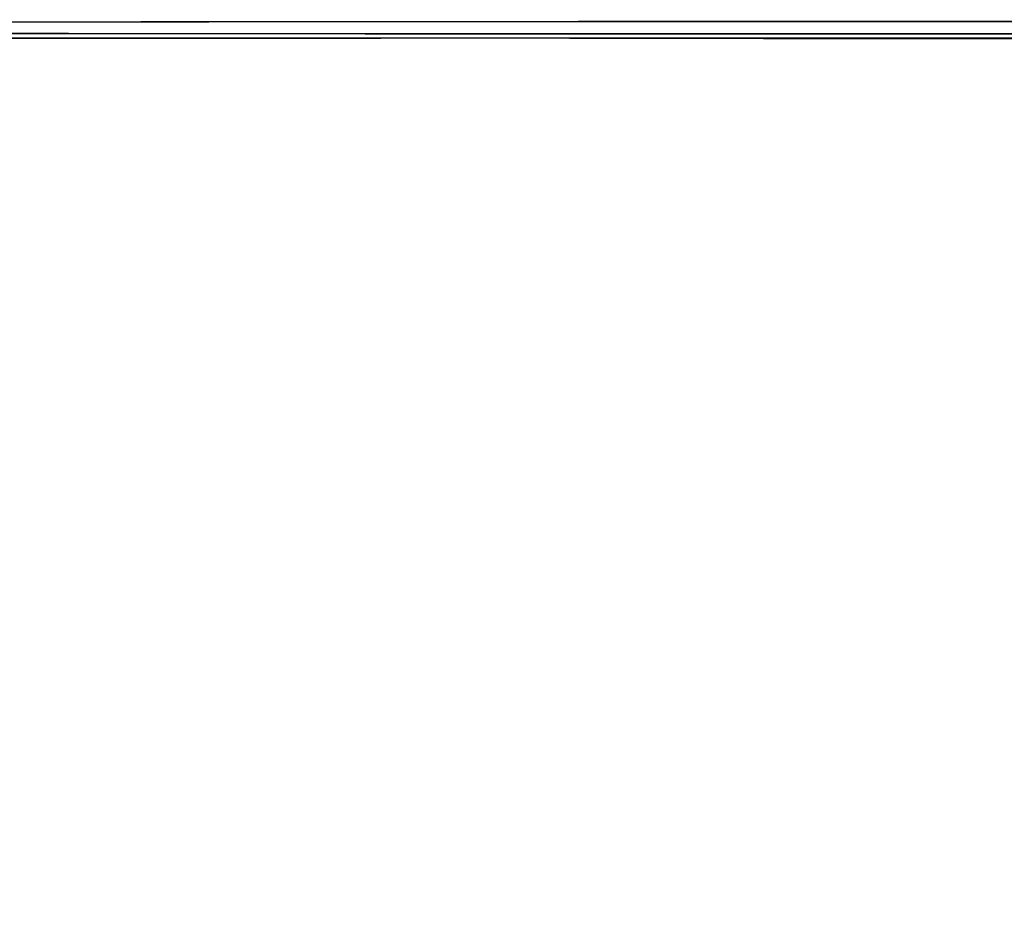
# Model space of a CAD drawing. Units: millimetres. Extents: x 757 to 9845, y -602 to 3649.
# Drawn here: x 5067 to 5077, y 845 to 854 of the extents above; entities that cross this region are included whole.
import ezdxf

# ---------------------------------------------------------------- set-up
doc = ezdxf.new("R2010")
doc.units = ezdxf.units.MM
doc.layers.add('1', color=7, linetype='Continuous', true_color=0xffffff)
doc.styles.add('blockfont', font='simplex.shx')
doc.dimstyles.get("Standard").update_dxf_attribs({"dimtxt": 0.18, "dimasz": 0.18, "dimexe": 0.18, "dimexo": 0.0625, "dimgap": 0.09, "dimtad": 0, "dimtih": 1, "dimtoh": 1, "dimdec": 4, "dimzin": 0, "dimdsep": 46, "dimtxsty": 'Standard', "dimcen": 0.09, "dimadec": 0, "dimazin": 0, "dimtfac": 1, "dimtdec": 4, "dimtofl": 0, "dimtmove": 0, "dimatfit": 3, "dimfxl": 1, "dimtolj": 1, "dimtzin": 0, "dimarcsym": 0})

# ---------------------------------------------------------------- blocks, each defined once
blk = doc.blocks.new('_U6')
at = {"layer": '1', "color": 18, "lineweight": 35}
for p, q in [((9594.899919, 1012.699964), (9594.899919, -564.101683)), ((976.750161, 985.47143), (976.750161, -564.101683)), ((976.750161, -562.101683), (5205.10629, -562.101683)), ((9594.899919, -562.101683), (5366.54379, -562.101683))]:
    blk.add_line(p, q, dxfattribs=at)
at = {"layer": '1', "color": 18, "lineweight": 70}
for points in [[(976.750161, -562.101683), (1026.750112, -548.704224), (1026.75021, -575.499143)], [(9594.899919, -562.101683), (9544.899968, -575.499143), (9544.899869, -548.704224)]]:
    blk.add_solid(points, dxfattribs=at)
at = {"layer": '1', "color": 18, "linetype": 'Continuous', "lineweight": 13, "insert": (5209.25629, -600.997517), "char_height": 50, "attachment_point": 7, "line_spacing_factor": 0.903614, "style": 'blockfont'}
blk.add_mtext('\\W1.1836;OAL', dxfattribs=at)

msp = doc.modelspace()

# ---------------------------------------------------------------- linework, layer by layer
at = {"layer": '1', "color": 18, "linetype": 'Continuous', "lineweight": 13}
for p, q in [((5074.144836, 854.145649), (5066.925998, 854.13939)), ((5072.903152, 854.145351), (5066.925998, 854.13939)), ((5079.870697, 854.142716), (5072.903152, 854.145351)), ((5074.144836, 854.145649), (5079.870697, 854.142771)), ((5069.895263, 854.137245), (5063.710685, 854.125204)), ((5071.28286, 854.138496), (5064.932342, 854.128602)), ((5076.816078, 854.139331), (5069.895263, 854.137245)), ((5078.076835, 854.138556), (5071.28286, 854.138496)), ((5079.870697, 854.135432), (5076.816078, 854.139331)), ((5067.334171, 853.967073), (5057.496544, 853.981259)), ((5062.008854, 854.034546), (5067.707534, 854.020658)), ((5062.47377, 853.972259), (5074.791427, 853.964987)), ((5072.817321, 853.973391), (5063.154693, 853.980484)), ((5063.160415, 853.980484), (5072.800632, 853.973391)), ((5063.897606, 854.022029), (5070.731159, 854.012194)), ((5065.183635, 854.025247), (5071.531769, 854.017022)), ((5074.232097, 854.0113), (5067.06142, 854.015949)), ((5076.050754, 853.965285), (5067.334171, 853.967073)), ((5067.707534, 854.020658), (5074.511524, 854.016486)), ((5070.731159, 854.012194), (5077.794071, 854.012909)), ((5071.531769, 854.017022), (5078.374382, 854.018751)), ((5072.800632, 853.973391), (5079.870697, 853.978039)), ((5079.870697, 853.977282), (5072.817321, 853.973391)), ((5079.870697, 854.015984), (5074.232097, 854.0113)), ((5074.511524, 854.016486), (5079.870697, 854.021446)), ((5074.791427, 853.964987), (5076.050754, 853.965285)), ((5076.050754, 853.965285), (5076.05414, 853.975177)), ((5076.050754, 853.965285), (5076.054171, 853.975177)), ((5076.050754, 853.965285), (5078.887459, 853.964033)), ((5076.050754, 853.965285), (5078.558441, 853.964391)), ((5076.065456, 854.008242), (5076.066013, 854.009869)), ((5076.065551, 854.008241), (5076.065978, 854.012823)), ((5076.066013, 854.009869), (5076.066279, 854.012824))]:
    msp.add_line(p, q, dxfattribs=at)

# ---------------------------------------------------------------- dimensions: what is measured, and where the dimension line sits
dim = msp.add_linear_dim(base=(976.750161, -562.101683), p1=(9594.899919, 1120.649996), p2=(976.750161, 985.47143), text='\\C18;OAL', dimstyle='Standard', override={"dimtxt": 50, "dimasz": 50, "dimexe": 2, "dimexo": 0, "dimgap": 1.5, "dimtih": 1, "dimtoh": 1, "dimdec": 1, "dimlfac": 0.03937, "dimzin": 8, "dimdsep": 44, "dimlunit": 2, "dimpost": '', "dimtxsty": 'blockfont', "dimsah": 1, "dimse1": 0, "dimse2": 0, "dimsd1": 0, "dimsd2": 0, "dimclrd": 18, "dimclre": 18, "dimclrt": 18, "dimtol": 0, "dimtm": -0.1, "dimtfac": 1, "dimtdec": 2, "dimtofl": 1, "dimtmove": 0, "dimtzin": 8, "dimlwd": 35, "dimlwe": 35}, dxfattribs=at)
dim.commit()
dim.dimension.update_dxf_attribs({"geometry": '_U6', "text_midpoint": (5285.82504, -562.101683), "dimtype": 160})

doc.saveas('drawing.dxf')
